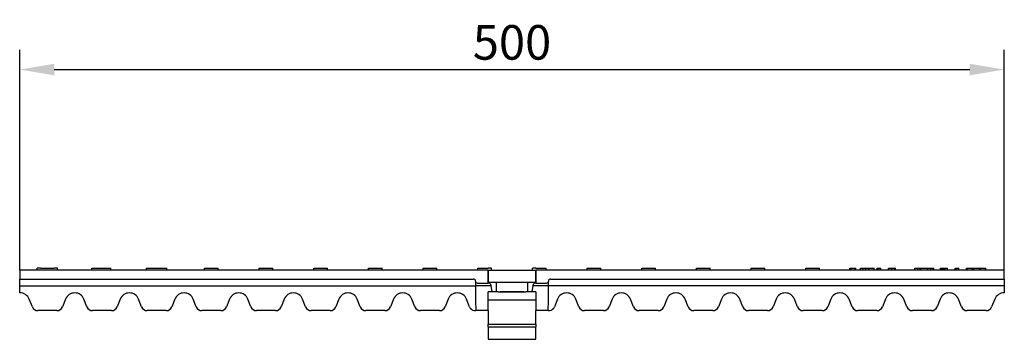
# Model space of a CAD drawing. Extents: x 118 to 2223, y 15 to 1122.
# Drawn here: x 417 to 916, y 961 to 1122 of the extents above; entities that cross this region are included whole.
import ezdxf

# ---------------------------------------------------------------- set-up
doc = ezdxf.new("R2010")
doc.units = 0
doc.header["$LTSCALE"] = 5
doc.header["$MEASUREMENT"] = 0
doc.layers.get('DEFPOINTS').update_dxf_attribs({"color": 10, "linetype": 'CONTINUOUS'})
for name, color, linetype in [('BEMASS', 10, 'CONTINUOUS'), ('DUENN', 10, 'CONTINUOUS'), ('DUENN-18', 10, 'CONTINUOUS'), ('SICHTBAR', 10, 'CONTINUOUS')]:
    doc.layers.add(name, color=color, linetype=linetype)
doc.styles.add('BEMSTIL', font='isocp3.shx', dxfattribs={"width": 0.8})
doc.dimstyles.new('BEMASS', dxfattribs={"dimtxt": 3.5, "dimasz": 3.5, "dimexe": 1.4, "dimexo": 0, "dimgap": 2, "dimtad": 1, "dimtxsty": 'BEMSTIL', "dimcen": 3, "dimclrd": 256, "dimclre": 256, "dimclrt": 256, "dimadec": 0, "dimazin": 0, "dimtfac": 0.875, "dimtmove": 2, "dimatfit": 3, "dimfxl": 0, "dimtolj": 1, "dimlwd": 25, "dimlwe": 25, "dimarcsym": 0})

# ---------------------------------------------------------------- blocks, each defined once
blk = doc.blocks.new('*D1')
at = {"layer": 'BEMASS', "lineweight": 25, "transparency": 16777216}
for p, q in [((417.12, 995.65), (417.12, 1107.26)), ((916.12, 995.65), (916.12, 1107.26)), ((434.62, 1097.26), (898.62, 1097.26))]:
    blk.add_line(p, q, dxfattribs=at)
at = {"layer": 'BEMASS', "transparency": 16777216}
for points in [[(434.62, 1100.18), (434.62, 1094.34), (417.12, 1097.26)], [(898.62, 1100.18), (898.62, 1094.34), (916.12, 1097.26)]]:
    blk.add_solid(points, dxfattribs=at)
at = {"layer": 'DEFPOINTS', "color": 0, "transparency": 16777216}
for p in [(916.12, 1097.26), (417.12, 995.65), (916.12, 995.65)]:
    blk.add_point(p, dxfattribs=at)
at = {"layer": 'BEMASS', "transparency": 16777216, "insert": (666.62, 1111.01), "char_height": 17.5, "attachment_point": 5, "style": 'BEMSTIL'}
blk.add_mtext('\\A1;500', dxfattribs=at)

msp = doc.modelspace()

# ---------------------------------------------------------------- linework, layer by layer
at = {"layer": 'DUENN'}
for p, q in [((654.625, 968.35), (678.625, 968.35)), ((654.625, 966.929), (678.625, 966.929))]:
    msp.add_line(p, q, dxfattribs=at)
at = {"layer": 'DUENN-18'}
for centre, start_param, end_param in [((649.125, 987.852), 4.6246017, 5.2391507), ((684.125, 987.852), 1.0440346, 1.6585836)]:
    msp.add_ellipse(centre, major_axis=(0, -25.258), ratio=0.0395922, start_param=start_param, end_param=end_param, dxfattribs=at)
at = {"layer": 'SICHTBAR'}
for p, q in [((654.625, 995.654), (417.125, 995.654)), ((417.125, 995.654), (417.125, 991.154)), ((427.551, 996.654), (425.95, 996.654)), ((425.95, 995.654), (425.95, 996.654)), ((427.65, 996.654), (427.551, 996.654)), ((427.675, 996.654), (427.65, 996.654)), ((427.675, 996.654), (434.675, 996.654)), ((434.71, 996.654), (434.675, 996.654)), ((436.3, 996.654), (434.71, 996.654)), ((436.3, 995.654), (436.3, 996.654)), ((453.65, 996.654), (455.375, 996.654)), ((453.65, 995.654), (453.65, 996.654)), ((455.375, 996.654), (462.375, 996.654)), ((462.375, 996.654), (463.306, 996.654)), ((463.306, 995.654), (463.306, 996.654)), ((481.35, 996.654), (483.075, 996.654)), ((481.35, 995.654), (481.35, 996.654)), ((483.075, 996.654), (490.075, 996.654)), ((490.075, 996.654), (491.7, 996.654)), ((491.7, 995.654), (491.7, 996.654)), ((510.775, 996.654), (517.775, 996.654)), ((510.775, 995.654), (510.775, 996.654)), ((517.775, 995.654), (517.775, 996.654)), ((538.475, 996.654), (545.475, 996.654)), ((538.475, 995.654), (538.475, 996.654)), ((545.475, 995.654), (545.475, 996.654)), ((566.175, 996.654), (573.175, 996.654)), ((566.175, 995.654), (566.175, 996.654)), ((573.175, 995.654), (573.175, 996.654)), ((593.875, 996.654), (600.875, 996.654)), ((593.875, 995.654), (593.875, 996.654)), ((600.875, 995.654), (600.875, 996.654)), ((621.575, 996.654), (628.575, 996.654)), ((621.575, 995.654), (621.575, 996.654)), ((628.575, 995.654), (628.575, 996.654)), ((649.275, 996.654), (654.625, 996.654)), ((649.275, 995.654), (649.275, 996.654)), ((656.146, 996.654), (654.625, 996.654)), ((654.625, 995.654), (678.625, 995.654)), ((654.625, 995.654), (654.625, 989.654)), ((654.625, 989.654), (654.625, 995.654)), ((656.146, 996.654), (656.275, 996.654)), ((656.275, 995.654), (656.275, 996.654)), ((676.975, 996.654), (677.104, 996.654)), ((676.975, 995.654), (676.975, 996.654)), ((678.625, 996.654), (677.104, 996.654)), ((678.625, 996.654), (683.975, 996.654)), ((916.125, 995.654), (678.625, 995.654)), ((678.625, 989.654), (678.625, 995.654)), ((678.625, 995.654), (678.625, 989.654)), ((683.975, 995.654), (683.975, 996.654)), ((704.675, 996.654), (711.675, 996.654)), ((704.675, 995.654), (704.675, 996.654)), ((711.675, 995.654), (711.675, 996.654)), ((732.375, 996.654), (739.375, 996.654)), ((732.375, 995.654), (732.375, 996.654)), ((739.375, 995.654), (739.375, 996.654)), ((760.075, 996.654), (767.075, 996.654)), ((760.075, 995.654), (760.075, 996.654)), ((767.075, 995.654), (767.075, 996.654)), ((787.775, 996.654), (794.775, 996.654)), ((787.775, 995.654), (787.775, 996.654)), ((794.775, 995.654), (794.775, 996.654)), ((815.475, 996.654), (822.475, 996.654)), ((815.475, 995.654), (815.475, 996.654)), ((822.475, 995.654), (822.475, 996.654)), ((837.871, 996.654), (838.172, 996.654)), ((837.871, 995.654), (837.871, 996.654)), ((838.172, 996.654), (838.473, 996.654)), ((838.172, 995.654), (838.172, 996.654)), ((838.473, 996.654), (840.571, 996.654)), ((838.473, 995.654), (838.473, 996.654)), ((840.571, 996.654), (840.871, 996.654)), ((840.571, 995.654), (840.571, 996.654)), ((840.871, 995.654), (840.871, 996.654)), ((843.175, 996.654), (843.225, 996.654)), ((843.175, 995.654), (843.175, 996.654)), ((843.225, 996.654), (844.467, 996.654)), ((843.225, 995.654), (843.225, 996.654)), ((844.467, 996.654), (845.964, 996.654)), ((844.467, 995.654), (844.467, 996.654)), ((845.964, 996.654), (847.439, 996.654)), ((845.964, 995.654), (845.964, 996.654)), ((847.439, 996.654), (847.467, 996.654)), ((847.439, 995.654), (847.439, 996.654)), ((847.467, 995.654), (847.467, 996.654)), ((847.467, 996.654), (850.225, 996.654)), ((850.225, 995.654), (850.225, 996.654)), ((851.664, 996.654), (851.964, 996.654)), ((851.664, 995.654), (851.664, 996.654)), ((851.964, 996.654), (852.204, 996.654)), ((851.964, 995.654), (851.964, 996.654)), ((852.204, 996.654), (853.378, 996.654)), ((852.204, 995.654), (852.204, 996.654)), ((853.378, 996.654), (853.467, 996.654)), ((853.378, 995.654), (853.378, 996.654)), ((853.467, 995.654), (853.467, 996.654)), ((857.357, 996.654), (857.658, 996.654)), ((857.357, 995.654), (857.357, 996.654)), ((857.658, 996.654), (859.161, 996.654)), ((857.658, 995.654), (857.658, 996.654)), ((859.161, 996.654), (860.658, 996.654)), ((859.161, 995.654), (859.161, 996.654)), ((860.658, 996.654), (860.959, 996.654)), ((860.658, 995.654), (860.658, 996.654)), ((860.959, 995.654), (860.959, 996.654)), ((870.849, 996.654), (872.352, 996.654)), ((870.849, 995.654), (870.849, 996.654)), ((872.352, 996.654), (873.549, 996.654)), ((872.352, 995.654), (872.352, 996.654)), ((873.549, 996.654), (873.849, 996.654)), ((873.549, 995.654), (873.549, 996.654)), ((873.849, 995.654), (873.849, 996.654)), ((873.849, 996.654), (877.445, 996.654)), ((877.445, 996.654), (878.947, 996.654)), ((877.445, 995.654), (877.445, 996.654)), ((878.947, 996.654), (880.144, 996.654)), ((878.947, 995.654), (878.947, 996.654)), ((880.144, 996.654), (880.445, 996.654)), ((880.144, 995.654), (880.144, 996.654)), ((880.445, 995.654), (880.445, 996.654)), ((883.74, 996.654), (884.04, 996.654)), ((883.74, 995.654), (883.74, 996.654)), ((884.04, 996.654), (884.641, 996.654)), ((884.04, 995.654), (884.04, 996.654)), ((884.641, 996.654), (884.942, 996.654)), ((884.641, 995.654), (884.641, 996.654)), ((884.942, 996.654), (885.242, 996.654)), ((884.942, 995.654), (884.942, 996.654)), ((885.242, 996.654), (885.543, 996.654)), ((885.242, 995.654), (885.242, 996.654)), ((885.543, 996.654), (885.844, 996.654)), ((885.543, 995.654), (885.543, 996.654)), ((885.844, 996.654), (886.133, 996.654)), ((885.844, 995.654), (885.844, 996.654)), ((886.133, 996.654), (887.335, 996.654)), ((886.133, 995.654), (886.133, 996.654)), ((887.335, 996.654), (887.341, 996.654)), ((887.335, 995.654), (887.335, 996.654)), ((887.341, 995.654), (887.341, 996.654)), ((891.237, 996.654), (891.537, 996.654)), ((891.237, 995.654), (891.237, 996.654)), ((891.537, 996.654), (891.777, 996.654)), ((891.537, 995.654), (891.537, 996.654)), ((891.777, 996.654), (892.951, 996.654)), ((891.777, 995.654), (891.777, 996.654)), ((892.951, 996.654), (893.04, 996.654)), ((892.951, 995.654), (892.951, 996.654)), ((893.04, 995.654), (893.04, 996.654)), ((896.931, 996.654), (897.231, 996.654)), ((896.931, 995.654), (896.931, 996.654)), ((897.231, 996.654), (897.532, 996.654)), ((897.231, 995.654), (897.231, 996.654)), ((897.532, 996.654), (899.953, 996.654)), ((897.532, 995.654), (897.532, 996.654)), ((899.953, 996.654), (900.231, 996.654)), ((899.953, 995.654), (899.953, 996.654)), ((900.231, 996.654), (900.532, 996.654)), ((900.231, 995.654), (900.231, 996.654)), ((900.532, 995.654), (900.532, 996.654)), ((900.532, 996.654), (903.827, 996.654)), ((903.827, 996.654), (904.127, 996.654)), ((903.827, 995.654), (903.827, 996.654)), ((904.127, 996.654), (906.526, 996.654)), ((904.127, 995.654), (904.127, 996.654)), ((906.526, 996.654), (906.827, 996.654)), ((906.526, 995.654), (906.526, 996.654)), ((906.827, 995.654), (906.827, 996.654)), ((916.125, 991.154), (916.125, 995.654)), ((417.125, 991.154), (647.125, 991.154)), ((417.125, 987.793), (417.125, 991.154)), ((649.125, 989.154), (654.625, 989.154)), ((654.625, 989.654), (678.625, 989.654)), ((654.625, 989.154), (654.625, 989.654)), ((658.625, 989.654), (658.625, 984.654)), ((674.625, 984.654), (674.625, 989.654)), ((678.625, 989.654), (678.625, 989.154)), ((678.625, 989.154), (684.125, 989.154)), ((686.125, 991.154), (916.125, 991.154)), ((916.125, 991.154), (916.125, 987.793)), ((417.125, 987.793), (648.125, 987.793)), ((417.125, 984.15), (417.125, 987.793)), ((648.125, 987.831), (656.114, 987.831)), ((654.625, 975.154), (654.625, 984.654)), ((656.493, 984.654), (654.625, 984.654)), ((656.493, 984.654), (656.114, 987.831)), ((656.68, 984.654), (656.493, 984.654)), ((659.625, 984.654), (656.68, 984.654)), ((659.625, 984.654), (660.625, 984.654)), ((660.625, 984.654), (672.625, 984.654)), ((672.625, 984.654), (660.625, 984.654)), ((672.625, 984.654), (673.625, 984.654)), ((676.569, 984.654), (673.625, 984.654)), ((676.757, 984.654), (676.569, 984.654)), ((677.135, 987.831), (676.757, 984.654)), ((678.625, 984.654), (676.757, 984.654)), ((677.135, 987.831), (685.125, 987.831)), ((678.625, 984.654), (678.625, 975.154)), ((916.125, 987.793), (685.125, 987.793)), ((916.125, 987.793), (916.125, 984.15)), ((423.535, 977.05), (421.974, 980.994)), ((440.376, 980.994), (438.814, 977.05)), ((451.235, 977.05), (449.674, 980.994)), ((468.076, 980.994), (466.514, 977.05)), ((478.935, 977.05), (477.374, 980.994)), ((495.776, 980.994), (494.214, 977.05)), ((506.635, 977.05), (505.074, 980.994)), ((523.476, 980.994), (521.914, 977.05)), ((534.335, 977.05), (532.774, 980.994)), ((551.176, 980.994), (549.614, 977.05)), ((562.035, 977.05), (560.474, 980.994)), ((578.876, 980.994), (577.314, 977.05)), ((589.735, 977.05), (588.174, 980.994)), ((606.576, 980.994), (605.014, 977.05)), ((617.435, 977.05), (615.874, 980.994)), ((634.276, 980.994), (632.714, 977.05)), ((645.135, 977.05), (643.574, 980.994)), ((654.625, 980.654), (678.625, 980.654)), ((689.676, 980.994), (688.114, 977.05)), ((700.535, 977.05), (698.974, 980.994)), ((717.376, 980.994), (715.814, 977.05)), ((728.235, 977.05), (726.674, 980.994)), ((745.076, 980.994), (743.514, 977.05)), ((755.935, 977.05), (754.374, 980.994)), ((772.776, 980.994), (771.214, 977.05)), ((783.635, 977.05), (782.074, 980.994)), ((800.476, 980.994), (798.914, 977.05)), ((811.335, 977.05), (809.774, 980.994)), ((828.176, 980.994), (826.614, 977.05)), ((839.035, 977.05), (837.474, 980.994)), ((855.876, 980.994), (854.314, 977.05)), ((866.735, 977.05), (865.174, 980.994)), ((883.576, 980.994), (882.014, 977.05)), ((894.435, 977.05), (892.874, 980.994)), ((911.276, 980.994), (909.714, 977.05)), ((436.025, 975.154), (426.325, 975.154)), ((463.725, 975.154), (454.025, 975.154)), ((491.425, 975.154), (481.725, 975.154)), ((519.125, 975.154), (509.425, 975.154)), ((546.825, 975.154), (537.125, 975.154)), ((574.525, 975.154), (564.825, 975.154)), ((602.225, 975.154), (592.525, 975.154)), ((629.925, 975.154), (620.225, 975.154)), ((647.925, 975.154), (648.26, 975.154)), ((649.125, 975.154), (648.26, 975.154)), ((654.625, 975.154), (649.125, 975.154)), ((654.625, 975.154), (654.625, 974.304)), ((654.625, 974.304), (654.625, 972.066)), ((684.125, 975.154), (678.625, 975.154)), ((678.625, 974.304), (678.625, 975.154)), ((678.625, 972.066), (678.625, 974.304)), ((684.989, 975.154), (684.125, 975.154)), ((684.989, 975.154), (685.325, 975.154)), ((713.025, 975.154), (703.325, 975.154)), ((740.725, 975.154), (731.025, 975.154)), ((768.425, 975.154), (758.725, 975.154)), ((796.125, 975.154), (786.425, 975.154)), ((823.825, 975.154), (814.125, 975.154)), ((851.525, 975.154), (841.825, 975.154)), ((879.225, 975.154), (869.525, 975.154)), ((906.925, 975.154), (897.225, 975.154)), ((654.625, 972.066), (654.625, 968.35)), ((654.625, 966.929), (654.625, 968.35)), ((678.625, 968.35), (678.625, 972.066)), ((678.625, 968.35), (678.625, 966.929)), ((654.625, 966.929), (654.625, 960.654)), ((678.625, 960.654), (678.625, 966.929)), ((654.625, 960.654), (678.625, 960.654))]:
    msp.add_line(p, q, dxfattribs=at)
at = {"layer": 'SICHTBAR', "flags": 128}
for points in [[(647.393, 975.201), (647.416, 975.197), (647.439, 975.193), (647.462, 975.19), (647.485, 975.186), (647.508, 975.183), (647.531, 975.18), (647.554, 975.177), (647.577, 975.174), (647.6, 975.172), (647.623, 975.169), (647.646, 975.167), (647.668, 975.165), (647.69, 975.163), (647.713, 975.161), (647.735, 975.16), (647.757, 975.159), (647.779, 975.157), (647.8, 975.156), (647.822, 975.156), (647.843, 975.155), (647.864, 975.155), (647.884, 975.154), (647.905, 975.154), (647.925, 975.154)], [(685.325, 975.154), (685.345, 975.154), (685.365, 975.154), (685.386, 975.155), (685.406, 975.155), (685.427, 975.156), (685.449, 975.156), (685.47, 975.157), (685.492, 975.159), (685.514, 975.16), (685.536, 975.161), (685.559, 975.163), (685.581, 975.165), (685.604, 975.167), (685.626, 975.169), (685.649, 975.172), (685.672, 975.174), (685.695, 975.177), (685.718, 975.18), (685.741, 975.183), (685.764, 975.186), (685.787, 975.19), (685.81, 975.193), (685.833, 975.197), (685.857, 975.201)]]:
    msp.add_lwpolyline(points, dxfattribs=at)
at = {"layer": 'SICHTBAR'}
for centre, radius, start, end in [((647.125, 990.154), 1, 0, 90), ((649.125, 990.154), 1, 180, 270), ((654.625, 987.654), 1.5, 6.79483, 90), ((678.625, 987.654), 1.5, 90, 173.20517), ((684.125, 990.154), 1, 270, 0), ((686.125, 990.154), 1, 90, 180), ((417.325, 979.154), 5, 21.59816, 92.29244), ((445.025, 979.154), 5, 21.59816, 158.40184), ((472.725, 979.154), 5, 21.59816, 158.40184), ((500.425, 979.154), 5, 21.59816, 158.40184), ((528.125, 979.154), 5, 21.59816, 158.40184), ((555.825, 979.154), 5, 21.59816, 158.40184), ((583.525, 979.154), 5, 21.59816, 158.40184), ((611.225, 979.154), 5, 21.59816, 158.40184), ((638.925, 979.154), 5, 21.59816, 158.40184), ((694.325, 979.154), 5, 21.59816, 158.40184), ((722.025, 979.154), 5, 21.59816, 158.40184), ((749.725, 979.154), 5, 21.59816, 158.40184), ((777.425, 979.154), 5, 21.59816, 158.40184), ((805.125, 979.154), 5, 21.59816, 158.40184), ((832.825, 979.154), 5, 21.59816, 158.40184), ((860.525, 979.154), 5, 21.59816, 158.40184), ((888.225, 979.154), 5, 21.59816, 158.40184), ((915.925, 979.154), 5, 87.70756, 158.40184), ((426.325, 978.154), 3, 201.59816, 270), ((436.025, 978.154), 3, 270, 338.40184), ((454.025, 978.154), 3, 201.59816, 270), ((463.725, 978.154), 3, 270, 338.40184), ((481.725, 978.154), 3, 201.59816, 270), ((491.425, 978.154), 3, 270, 338.40184), ((509.425, 978.154), 3, 201.59816, 270), ((519.125, 978.154), 3, 270, 338.40184), ((537.125, 978.154), 3, 201.59816, 270), ((546.825, 978.154), 3, 270, 338.40184), ((564.825, 978.154), 3, 201.59816, 270), ((574.525, 978.154), 3, 270, 338.40184), ((592.525, 978.154), 3, 201.59816, 270), ((602.225, 978.154), 3, 270, 338.40184), ((620.225, 978.154), 3, 201.59816, 270), ((629.925, 978.154), 3, 270, 338.40184), ((647.925, 978.154), 3, 201.59816, 259.78646), ((685.325, 978.154), 3, 280.21354, 338.40184), ((703.325, 978.154), 3, 201.59816, 270), ((713.025, 978.154), 3, 270, 338.40184), ((731.025, 978.154), 3, 201.59816, 270), ((740.725, 978.154), 3, 270, 338.40184), ((758.725, 978.154), 3, 201.59816, 270), ((768.425, 978.154), 3, 270, 338.40184), ((786.425, 978.154), 3, 201.59816, 270), ((796.125, 978.154), 3, 270, 338.40184), ((814.125, 978.154), 3, 201.59816, 270), ((823.825, 978.154), 3, 270, 338.40184), ((841.825, 978.154), 3, 201.59816, 270), ((851.525, 978.154), 3, 270, 338.40184), ((869.525, 978.154), 3, 201.59816, 270), ((879.225, 978.154), 3, 270, 338.40184), ((897.225, 978.154), 3, 201.59816, 270), ((906.925, 978.154), 3, 270, 338.40184)]:
    msp.add_arc(centre, radius, start, end, dxfattribs=at)

# ---------------------------------------------------------------- dimensions: what is measured, and where the dimension line sits
at = {"layer": 'BEMASS'}
dim = msp.add_linear_dim(base=(916.125, 1097.259), p1=(417.125, 995.654), p2=(916.125, 995.654), text='500', dimstyle='BEMASS', override={"dimscale": 5, "dimexe": 2, "dimgap": 1, "dimclrt": 256, "dimtmove": 0, "dimatfit": 0}, dxfattribs=at)
dim.commit()
dim.dimension.update_dxf_attribs({"geometry": '*D1', "text_midpoint": (666.625, 1111.009)})

doc.saveas('drawing.dxf')
